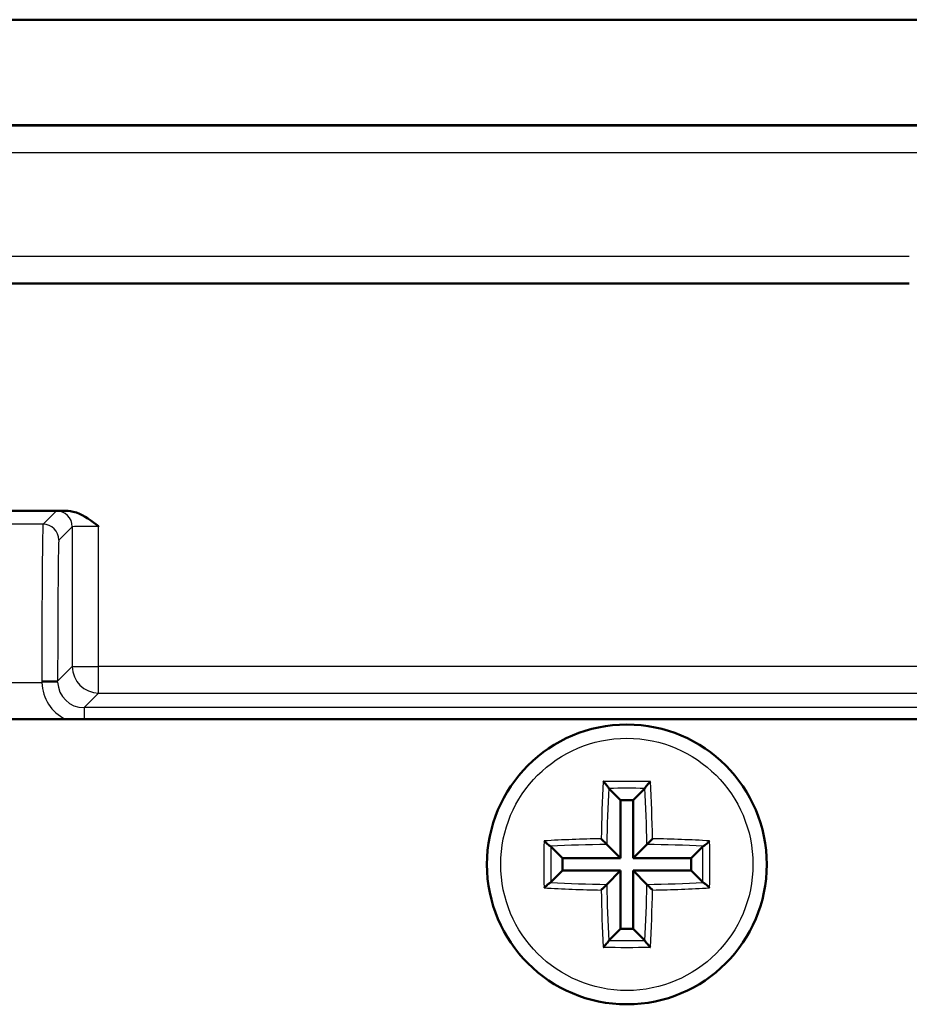
# Model space of a CAD drawing. Units: millimetres. Extents: x 1 to 840, y 1 to 593.
# Drawn here: x 205 to 222, y 437 to 456 of the extents above; entities that cross this region are included whole.
import ezdxf

# ---------------------------------------------------------------- set-up
doc = ezdxf.new("R2010")
doc.units = ezdxf.units.MM
doc.layers.add('Sichtbar (ISO)', color=7, linetype='Continuous', lineweight=50)
doc.layers.add('Sichtbar schmal (ISO)', color=1, linetype='Continuous', lineweight=25)

msp = doc.modelspace()

# ---------------------------------------------------------------- linework, layer by layer
at = {"layer": 'Sichtbar (ISO)'}
for p, q in [((248.07205808, 455.85199411), (110.06657622, 455.85199411)), ((128.21931715, 453.85199411), (229.91931715, 453.85199411)), ((221.91931715, 450.85199411), (136.21931715, 450.85199411)), ((204.19605627, 446.55199411), (205.94257804, 446.55199411)), ((227.61931715, 442.60199411), (130.51931715, 442.60199411)), ((216.22974293, 441.29156833), (216.45144032, 441.06987094)), ((216.90889137, 441.29156833), (216.68719399, 441.06987094)), ((216.68719399, 441.06987094), (216.45144032, 441.06987094)), ((216.45144032, 441.06987094), (216.45144032, 439.96987094)), ((216.68719399, 439.96987094), (216.68719399, 441.06987094)), ((215.12974293, 440.19156833), (215.35144032, 439.96987094)), ((216.19059206, 440.2307192), (216.45144032, 439.96987094)), ((216.94804225, 440.2307192), (216.68719399, 439.96987094)), ((218.00889137, 440.19156833), (217.78719399, 439.96987094)), ((216.45144032, 439.96987094), (215.35144032, 439.96987094)), ((215.35144032, 439.96987094), (215.35144032, 439.73411728)), ((217.78719399, 439.96987094), (216.68719399, 439.96987094)), ((217.78719399, 439.73411728), (217.78719399, 439.96987094)), ((215.12974293, 439.51241989), (215.35144032, 439.73411728)), ((215.35144032, 439.73411728), (216.45144032, 439.73411728)), ((216.19059206, 439.47326901), (216.45144032, 439.73411728)), ((216.45144032, 439.73411728), (216.45144032, 438.63411728)), ((216.94804225, 439.47326901), (216.68719399, 439.73411728)), ((216.68719399, 438.63411728), (216.68719399, 439.73411728)), ((216.68719399, 439.73411728), (217.78719399, 439.73411728)), ((218.00889137, 439.51241989), (217.78719399, 439.73411728)), ((216.22974293, 438.41241989), (216.45144032, 438.63411728)), ((216.45144032, 438.63411728), (216.68719399, 438.63411728)), ((216.90889137, 438.41241989), (216.68719399, 438.63411728))]:
    msp.add_line(p, q, dxfattribs=at)
msp.add_circle((216.56931715, 439.85199411), 2.65, dxfattribs=at)
for points, knots in [([(205.94257804, 446.55199411), (205.99484016, 446.55199411), (206.0612021, 446.54400404), (206.29732877, 446.4608061), (206.43438465, 446.35574087), (206.56313449, 446.25602462), (206.56405363, 446.2553127), (206.56497276, 446.25460074)], [0, 0, 0, 0, 0.015678637001, 0.015678637001, 0.04556393537, 0.04556393537, 0.045778828302, 0.045778828302, 0.045778828302, 0.045778828302]), ([(216.1237045, 441.42005574), (216.12415304, 441.41961087), (216.1246019, 441.41916492), (216.1403064, 441.40353552), (216.15607505, 441.38696084), (216.18144912, 441.35857574), (216.1916802, 441.34658578), (216.20725634, 441.32699614), (216.21318021, 441.31905874), (216.22162818, 441.30640383), (216.2244695, 441.30149684), (216.22603603, 441.29775967)], [-0.018024759114, -0.018024759114, -0.018024759114, -0.018024759114, -0.017829210412, -0.017829210412, -0.011187420276, -0.011187420276, -0.006449705272, -0.006449705272, -0.002929422309, -0.002929422309, 0, 0, 0, 0]), ([(217.01492981, 441.42005574), (217.01448127, 441.41961087), (217.0140324, 441.41916492), (216.99832791, 441.40353552), (216.98255927, 441.38696086), (216.95718521, 441.35857575), (216.94695412, 441.34658579), (216.93137797, 441.32699615), (216.92545411, 441.31905874), (216.91700613, 441.30640383), (216.91416481, 441.30149684), (216.91259828, 441.29775967)], [-0.018024759118, -0.018024759118, -0.018024759118, -0.018024759118, -0.017829209861, -0.017829209861, -0.011187423646, -0.011187423646, -0.006449706214, -0.006449706214, -0.002929422487, -0.002929422487, 0, 0, 0, 0]), ([(216.08388124, 440.33743002), (216.08434716, 440.3369641), (216.08481342, 440.33649784), (216.10129687, 440.32001439), (216.11787968, 440.30343158), (216.14439002, 440.27692124), (216.15500565, 440.26630561), (216.17112661, 440.25018465), (216.17724737, 440.24406389), (216.18598569, 440.23532557), (216.18893685, 440.23237441), (216.19059206, 440.2307192)], [-0.000199564028, -0.000199564028, -0.000199564028, -0.000199564028, 0, 0, 0.006850838283, 0.006850838283, 0.011665915038, 0.011665915038, 0.015214867611, 0.015214867611, 0.018153160782, 0.018153160782, 0.018153160782, 0.018153160782]), ([(217.05475307, 440.33743002), (217.05428715, 440.3369641), (217.05382089, 440.33649784), (217.03733744, 440.32001439), (217.02075463, 440.30343158), (216.99424429, 440.27692124), (216.98362866, 440.26630561), (216.9675077, 440.25018465), (216.96138694, 440.24406389), (216.95264862, 440.23532557), (216.94969745, 440.23237441), (216.94804225, 440.2307192)], [-0.000199564028, -0.000199564028, -0.000199564028, -0.000199564028, 0, 0, 0.006850838283, 0.006850838283, 0.011665915038, 0.011665915038, 0.015214867611, 0.015214867611, 0.018153160782, 0.018153160782, 0.018153160782, 0.018153160782]), ([(215.00125552, 440.29760676), (215.00170039, 440.29715822), (215.00214634, 440.29670935), (215.01777574, 440.28100487), (215.0343504, 440.26523623), (215.06273551, 440.23986216), (215.07472547, 440.22963107), (215.09431512, 440.21405492), (215.10225252, 440.20813106), (215.11490743, 440.19968308), (215.11981442, 440.19684176), (215.12355159, 440.19527523)], [-0.018024759118, -0.018024759118, -0.018024759118, -0.018024759118, -0.017829209861, -0.017829209861, -0.011187423646, -0.011187423646, -0.006449706214, -0.006449706214, -0.002929422487, -0.002929422487, 0, 0, 0, 0]), ([(218.13737879, 440.29760676), (218.13693392, 440.29715822), (218.13648797, 440.29670936), (218.12085857, 440.28100486), (218.10428389, 440.26523621), (218.07589878, 440.23986214), (218.06390882, 440.22963106), (218.04431919, 440.21405492), (218.03638179, 440.20813106), (218.02372688, 440.19968308), (218.01881989, 440.19684176), (218.01508272, 440.19527523)], [-0.018024759114, -0.018024759114, -0.018024759114, -0.018024759114, -0.017829210412, -0.017829210412, -0.011187420276, -0.011187420276, -0.006449705272, -0.006449705272, -0.002929422309, -0.002929422309, 0, 0, 0, 0]), ([(215.00125552, 439.40638145), (215.00170039, 439.40682999), (215.00214634, 439.40727886), (215.01777574, 439.42298335), (215.03435042, 439.438752), (215.06273552, 439.46412607), (215.07472548, 439.47435715), (215.09431512, 439.48993329), (215.10225252, 439.49585716), (215.11490743, 439.50430513), (215.11981442, 439.50714645), (215.12355159, 439.50871298)], [-0.018024759114, -0.018024759114, -0.018024759114, -0.018024759114, -0.017829210412, -0.017829210412, -0.011187420276, -0.011187420276, -0.006449705272, -0.006449705272, -0.002929422309, -0.002929422309, 0, 0, 0, 0]), ([(216.08388124, 439.36655819), (216.08434716, 439.36702411), (216.08481342, 439.36749038), (216.10129687, 439.38397382), (216.11787968, 439.40055663), (216.14439002, 439.42706697), (216.15500565, 439.4376826), (216.17112661, 439.45380356), (216.17724737, 439.45992432), (216.18598569, 439.46866264), (216.18893685, 439.47161381), (216.19059206, 439.47326901)], [-0.000199564028, -0.000199564028, -0.000199564028, -0.000199564028, 0, 0, 0.006850838283, 0.006850838283, 0.011665915038, 0.011665915038, 0.015214867611, 0.015214867611, 0.018153160782, 0.018153160782, 0.018153160782, 0.018153160782]), ([(217.05475307, 439.36655819), (217.05428715, 439.36702411), (217.05382089, 439.36749038), (217.03733744, 439.38397382), (217.02075463, 439.40055663), (216.99424429, 439.42706697), (216.98362866, 439.4376826), (216.9675077, 439.45380356), (216.96138694, 439.45992432), (216.95264862, 439.46866264), (216.94969745, 439.47161381), (216.94804225, 439.47326901)], [-0.000199564028, -0.000199564028, -0.000199564028, -0.000199564028, 0, 0, 0.006850838283, 0.006850838283, 0.011665915038, 0.011665915038, 0.015214867611, 0.015214867611, 0.018153160782, 0.018153160782, 0.018153160782, 0.018153160782]), ([(218.13737879, 439.40638145), (218.13693392, 439.40682999), (218.13648797, 439.40727886), (218.12085857, 439.42298335), (218.1042839, 439.43875199), (218.0758988, 439.46412605), (218.06390884, 439.47435714), (218.04431919, 439.48993329), (218.03638179, 439.49585716), (218.02372688, 439.50430513), (218.01881989, 439.50714645), (218.01508272, 439.50871298)], [-0.018024759118, -0.018024759118, -0.018024759118, -0.018024759118, -0.017829209861, -0.017829209861, -0.011187423646, -0.011187423646, -0.006449706214, -0.006449706214, -0.002929422487, -0.002929422487, 0, 0, 0, 0]), ([(216.1237045, 438.28393247), (216.12415304, 438.28437734), (216.12460191, 438.28482329), (216.14030639, 438.30045269), (216.15607503, 438.31702736), (216.1814491, 438.34541246), (216.19168019, 438.35740242), (216.20725634, 438.37699207), (216.2131802, 438.38492947), (216.22162818, 438.39758438), (216.2244695, 438.40249137), (216.22603603, 438.40622854)], [-0.018024759118, -0.018024759118, -0.018024759118, -0.018024759118, -0.017829209861, -0.017829209861, -0.011187423646, -0.011187423646, -0.006449706214, -0.006449706214, -0.002929422487, -0.002929422487, 0, 0, 0, 0]), ([(217.01492981, 438.28393247), (217.01448127, 438.28437734), (217.0140324, 438.28482329), (216.99832791, 438.30045269), (216.98255926, 438.31702737), (216.95718519, 438.34541248), (216.94695411, 438.35740244), (216.93137797, 438.37699207), (216.9254541, 438.38492947), (216.91700613, 438.39758438), (216.91416481, 438.40249138), (216.91259828, 438.40622854)], [-0.018024759114, -0.018024759114, -0.018024759114, -0.018024759114, -0.017829210412, -0.017829210412, -0.011187420276, -0.011187420276, -0.006449705272, -0.006449705272, -0.002929422309, -0.002929422309, 0, 0, 0, 0])]:
    msp.add_open_spline(points, degree=3, knots=knots, dxfattribs=at)
for points in [[(216.22603603, 441.29775967), (216.22725501, 441.29485162), (216.22854919, 441.29276207), (216.22974293, 441.29156833)], [(216.90889137, 441.29156833), (216.91008512, 441.29276207), (216.9113793, 441.29485162), (216.91259828, 441.29775967)], [(215.12974293, 440.19156833), (215.12854919, 440.19276207), (215.12645964, 440.19405625), (215.12355159, 440.19527523)], [(218.01508272, 440.19527523), (218.0121748, 440.19405631), (218.01008507, 440.19276202), (218.00889137, 440.19156833)], [(215.12355159, 439.50871298), (215.12645964, 439.50993196), (215.12854919, 439.51122614), (215.12974293, 439.51241989)], [(218.00889137, 439.51241989), (218.01008507, 439.51122619), (218.0121748, 439.50993191), (218.01508272, 439.50871298)], [(216.22974293, 438.41241989), (216.22854919, 438.41122614), (216.22725501, 438.4091366), (216.22603603, 438.40622854)], [(216.91259828, 438.40622854), (216.9113793, 438.4091366), (216.91008512, 438.41122614), (216.90889137, 438.41241989)]]:
    msp.add_open_spline(points, degree=3, dxfattribs=at)
at = {"layer": 'Sichtbar schmal (ISO)'}
for p, q in [((229.91931715, 453.83450229), (128.21931715, 453.83450229)), ((128.21931715, 453.33452133), (229.91931715, 453.33452133)), ((221.91931715, 451.36946688), (136.21931715, 451.36946688)), ((136.21931715, 450.86948592), (221.91931715, 450.86948592)), ((205.76500322, 446.54766875), (205.51165751, 446.29432304)), ((205.51165751, 446.29432304), (204.6269768, 446.29432304)), ((205.81164609, 445.99433446), (206.0649918, 446.24768017)), ((206.0649918, 446.24768017), (206.0649918, 443.59764971)), ((206.56497276, 443.59764971), (206.56497276, 446.25460074)), ((206.0649918, 443.59764971), (205.7882903, 443.32094821)), ((206.0649918, 443.59764971), (206.56497276, 443.59764971)), ((206.56497276, 443.09766875), (206.56497276, 443.59764971)), ((227.47366155, 443.59764971), (206.56497276, 443.59764971)), ((204.64989438, 443.29443727), (205.48873992, 443.29443727)), ((205.78856301, 443.3043777), (205.48873992, 443.29443727)), ((206.28827013, 442.82096612), (206.56497276, 443.09766875)), ((206.56497276, 443.09766875), (227.47366155, 443.09766875)), ((206.28827013, 442.82096612), (206.28827013, 442.60199411)), ((227.75036418, 442.82096612), (206.28827013, 442.82096612))]:
    msp.add_line(p, q, dxfattribs=at)
msp.add_circle((216.56931715, 439.85199411), 2.38888889, dxfattribs=at)
for centre, major_axis, ratio, start_param, end_param in [((206.56497276, 446.54760783), (-0.8, 0), 0.0087268678, 5.6038546087, 6.274458657), ((205.76500322, 446.24768017), (0.21213203, -0.21213203), 0.9999238505, 0.7854362396, 2.356156414), ((205.51186313, 443.29443727), (0, -3), 0.007854181, 3.150319311, 4.7025699549), ((205.51165751, 445.99433446), (0.21213203, -0.21213203), 0.9999238505, 0.7854362396, 2.356156414), ((206.56497276, 446.24761925), (0.5, 0), 0.0139629885, 1.5707963268, 3.1328660058), ((205.81185171, 443.29443727), (0, 2.7), 0.0087268678, 0.0087266553, 1.5609773013), ((206.56497276, 443.59764971), (0.35355339, -0.35355339), 0.9999238505, 3.9270288932, 5.4977490676), ((205.48830172, 443.32094821), (0.3, -0.00002571), 0.0098188677, 0.008727067, 1.5707971682), ((206.28833105, 443.321008), (-0.5657285, -0.5657285), 0.9999238505, 5.5309673258, 6.6146208894), ((206.28833105, 443.321008), (-0.35361262, -0.35361262), 0.9998324898, 5.5309673258, 7.0685453944), ((216.9454713, 439.85199411), (0, -4.98538954), 0.1736481777, 4.3924260034, 4.6148627403), ((216.56931715, 440.56444297), (-4.94738671, 0), 0.1736481777, 4.6221964381, 4.8025815227), ((217.03642899, 439.85199411), (0, 4.88568175), 0.1736481777, 1.2703789689, 1.4932011344), ((216.56931715, 440.45171321), (4.84843897, 0), 0.1736481777, 1.5007010951, 1.6408915585), ((216.10220532, 439.85199411), (0, -4.88568175), 0.1736481777, 1.6483915192, 1.8712136847), ((216.19316301, 439.85199411), (0, 4.98538954), 0.1736481777, 4.8099152205, 5.0323519574), ((216.56931715, 439.47583996), (-4.98538954, 0), 0.1736481777, 4.8099152205, 5.0323519574), ((216.56931715, 439.47583996), (-4.98538954, 0), 0.1736481777, 4.3924260034, 4.6148627403), ((215.85686829, 439.85199411), (0, -4.94738671), 0.1736481777, 4.6221964381, 4.8025815227), ((216.56931715, 439.38488227), (4.88568175, 0), 0.1736481777, 1.6483915192, 1.8712136847), ((215.96959805, 439.85199411), (0, 4.84843897), 0.1736481777, 1.5007010951, 1.6408915585), ((216.56931715, 439.38488227), (4.88568175, 0), 0.1736481777, 1.2703789689, 1.4932011344), ((217.16903626, 439.85199411), (0, -4.84843897), 0.1736481777, 1.5007010951, 1.6408915585), ((217.28176601, 439.85199411), (0, 4.94738671), 0.1736481777, 4.6221964381, 4.8025815227), ((216.56931715, 440.22814825), (4.98538954, 0), 0.1736481777, 4.3924260034, 4.6148627403), ((216.56931715, 440.31910594), (-4.88568175, 0), 0.1736481777, 1.2703789689, 1.4932011344), ((217.03642899, 439.85199411), (0, 4.88568175), 0.1736481777, 1.6483915192, 1.8712136847), ((216.10220532, 439.85199411), (0, -4.88568175), 0.1736481777, 1.2703789689, 1.4932011344), ((216.56931715, 440.31910594), (-4.88568175, 0), 0.1736481777, 1.6483915192, 1.8712136847), ((216.56931715, 440.22814825), (4.98538954, 0), 0.1736481777, 4.8099152205, 5.0323519574), ((216.9454713, 439.85199411), (0, -4.98538954), 0.1736481777, 4.8099152205, 5.0323519574), ((216.19316301, 439.85199411), (0, 4.98538954), 0.1736481777, 4.3924260034, 4.6148627403), ((216.56931715, 439.13954525), (4.94738671, 0), 0.1736481777, 4.6221964381, 4.8025815227), ((216.56931715, 439.252275), (-4.84843897, 0), 0.1736481777, 1.5007010951, 1.6408915585)]:
    msp.add_ellipse(centre, major_axis=major_axis, ratio=ratio, start_param=start_param, end_param=end_param, dxfattribs=at)
for points, knots in [([(205.48830172, 443.32389387), (205.48830135, 443.3189837), (205.48833767, 443.31407341), (205.48848374, 443.30425405), (205.48859348, 443.29934498), (205.48873992, 443.29443727)], [-0.0026516209878, -0.0026516209878, -0.0026516209878, -0.0026516209878, -0.0013258104939, -0.0013258104939, 0, 0, 0, 0]), ([(205.78856301, 443.3043777), (205.7884716, 443.30713841), (205.78840317, 443.30989992), (205.78831227, 443.3154237), (205.7882898, 443.31818597), (205.7882903, 443.32094821)], [0, 0, 0, 0, 0.0013258104939, 0.0013258104939, 0.0026516209878, 0.0026516209878, 0.0026516209878, 0.0026516209878])]:
    msp.add_open_spline(points, degree=3, knots=knots, dxfattribs=at)

doc.saveas('drawing.dxf')
